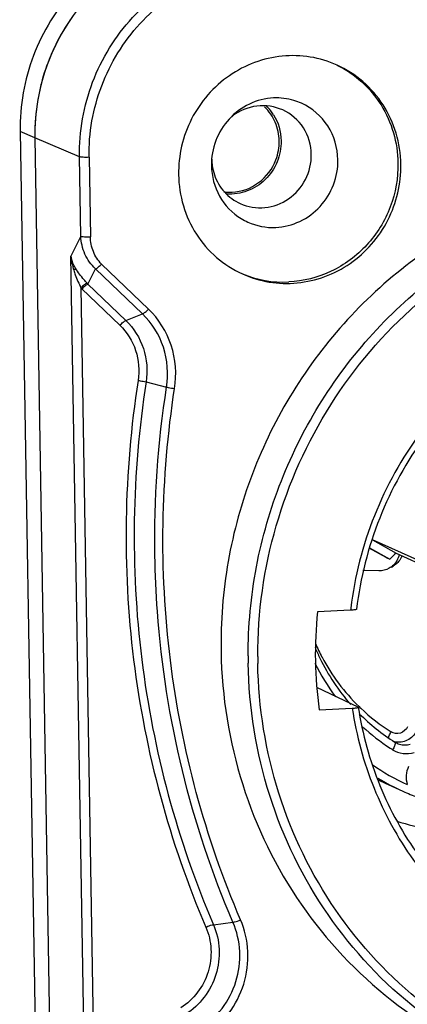
# Model space of a CAD drawing. Units: millimetres. Extents: x 0 to 2970, y 0 to 2100.
# Drawn here: x 901 to 911, y 254 to 279 of the extents above; entities that cross this region are included whole.
import ezdxf

# ---------------------------------------------------------------- set-up
doc = ezdxf.new("R2010")
doc.units = ezdxf.units.MM
doc.layers.add('02___PRT_ALL_AXES', color=7, linetype='Continuous')

msp = doc.modelspace()

# ---------------------------------------------------------------- linework, layer by layer
at = {"layer": '02___PRT_ALL_AXES', "color": 7, "linetype": 'Continuous'}
for p, q in [((901.753, 276.07), (901.384, 276.237)), ((901.384, 276.237), (901.807, 250.922)), ((902.885, 275.594), (901.753, 276.07)), ((901.753, 276.07), (902.176, 250.755)), ((902.919, 273.585), (902.885, 275.594)), ((903.127, 275.581), (903.161, 273.572)), ((902.919, 273.585), (902.666, 273.081)), ((903.021, 251.817), (902.666, 273.081)), ((904.629, 271.739), (903.443, 272.879)), ((903.098, 272.373), (903.291, 272.758)), ((904.477, 271.618), (903.291, 272.758)), ((903.098, 272.373), (904.057, 271.451)), ((902.921, 272.277), (903.25, 252.591)), ((902.946, 272.253), (903.905, 271.33)), ((904.057, 271.451), (904.477, 271.618)), ((904.569, 269.896), (905.086, 269.766)), ((910.294, 265.898), (910.889, 265.563)), ((911.514, 265.353), (910.296, 265.904)), ((910.636, 265.452), (910.212, 265.691)), ((910.215, 265.699), (910.727, 265.411)), ((910.636, 265.452), (910.727, 265.411)), ((910.889, 265.563), (912.176, 264.981)), ((910.088, 265.125), (910.051, 265.128)), ((910.449, 265.116), (910.088, 265.125)), ((910.713, 265.181), (910.716, 265.183)), ((910.772, 265.213), (910.815, 265.237)), ((909.737, 264.12), (908.904, 264.081)), ((909.926, 261.67), (908.885, 262.163)), ((908.946, 261.6), (909.779, 261.638)), ((909.931, 261.665), (909.926, 261.67)), ((910.856, 260.782), (910.912, 260.752)), ((910.692, 259.706), (911.061, 259.539)), ((906.271, 256.162), (906.765, 256.222))]:
    msp.add_line(p, q, dxfattribs=at)
for centre, radius, start, end in [((906.949, 276.136), 5.2, 145.7458, 152.9173), ((906.939, 276.142), 5.188, 152.9171, 157.4331), ((906.944, 276.14), 5.193, 157.4385, 165.2893), ((906.907, 276.15), 5.154, 165.2938, 169.1501), ((906.895, 276.152), 5.142, 169.1481, 180.9213), ((906.746, 276.007), 1.23, 37.3747, 45.2572), ((907.867, 275.55), 1.533, 65.6621, 73.4335), ((907.546, 275.583), 1.308, 127.6598, 129.2946), ((906.739, 276.002), 1.239, 31.9004, 37.3603), ((907.53, 275.557), 1.303, 180.9582, 182.7617), ((907.539, 275.558), 1.313, 182.765, 188.1047), ((907.526, 275.556), 1.3, 188.0813, 198.8191), ((906.689, 275.876), 1.178, 262.4797, 272.6604), ((907.769, 275.334), 1.529, 238.4774, 245.6527), ((908.046, 275.14), 2.717, 247.44, 272.6955), ((903.774, 273.115), 1.196, 224.4876, 226.1306), ((910.576, 265.676), 0.499, 333.1947, 338.7212), ((919.029, 263.031), 9.355, 172.9758, 173.3152), ((919.075, 263.006), 10.228, 173.9655, 180.9483), ((913.763, 265.242), 5.339, 202.7549, 205.9826), ((913.559, 265.344), 5.144, 203.6598, 207.9619), ((919.054, 262.981), 11.906, 180.0882, 180.9572), ((919.093, 262.964), 11.703, 180.0882, 180.9572), ((913.7, 265.209), 5.268, 205.9651, 221.3335), ((913.482, 265.3), 5.055, 207.9361, 225.7135), ((913.769, 265.197), 5.49, 206.0962, 216.5457), ((918.964, 263.005), 10.116, 180.9536, 187.9875), ((913.409, 265.234), 4.957, 225.7823, 226.5034), ((913.407, 265.232), 4.954, 226.5047, 237.7516), ((913.6, 265.127), 5.138, 224.877, 237.7439), ((913.651, 265.107), 5.341, 227.4652, 236.9718), ((913.625, 265.068), 5.294, 236.9843, 237.7775), ((910.956, 261.24), 0.462, 255.8478, 257.6226), ((911.104, 261.177), 0.466, 245.6609, 254.278), ((913.611, 265.039), 5.862, 235.441, 245.4145), ((913.554, 265.047), 6.046, 238.8601, 245.6473), ((913.18, 265.205), 6.035, 242.9888, 245.6514), ((913.544, 265.025), 6.022, 245.647, 249.4687)]:
    msp.add_arc(centre, radius, start, end, dxfattribs=at)
msp.add_ellipse((916.236, 264.315), major_axis=(6.473, 1.211), ratio=0.519499, start_param=2.43918, end_param=2.48426, dxfattribs=at)
for points, knots in [([(906.147, 281.427), (905.512, 281.397), (904.233, 281.073), (902.649, 279.892), (901.605, 278.201), (901.373, 276.885), (901.384, 276.237)], [0, 0, 0, 0, 0.246376, 0.496284, 0.748356, 1, 1, 1, 1]), ([(906.516, 281.26), (905.881, 281.23), (904.602, 280.906), (903.018, 279.725), (901.974, 278.034), (901.742, 276.718), (901.753, 276.07)], [0, 0, 0, 0, 0.246367, 0.496284, 0.748365, 1, 1, 1, 1]), ([(902.885, 275.594), (902.875, 276.233), (903.103, 277.528), (904.131, 279.195), (905.692, 280.358), (906.951, 280.677), (907.576, 280.706)], [0, 0, 0, 0, 0.251634, 0.503716, 0.753634, 1, 1, 1, 1]), ([(903.127, 275.581), (903.117, 276.194), (903.336, 277.437), (904.323, 279.036), (905.82, 280.151), (907.028, 280.458), (907.628, 280.486)], [0, 0, 0, 0, 0.251635, 0.503716, 0.753633, 1, 1, 1, 1]), ([(909.395, 277.914), (909.181, 278.011), (908.723, 278.149), (908.005, 278.171), (907.3, 278.007), (906.44, 277.558), (905.61, 276.61), (905.381, 275.624), (905.39, 275.14)], [0, 0, 0, 0, 0.122707, 0.245999, 0.370308, 0.495805, 0.747674, 1, 1, 1, 1]), ([(909.394, 277.913), (909.621, 277.802), (910.046, 277.514), (910.539, 276.921), (910.855, 276.211), (910.932, 275.695), (910.936, 275.436)], [0, 0, 0, 0, 0.247099, 0.495664, 0.746547, 1, 1, 1, 1]), ([(911.01, 275.403), (911.006, 275.668), (910.925, 276.198), (910.593, 276.923), (910.075, 277.523), (909.631, 277.807), (909.395, 277.914)], [0, 0, 0, 0, 0.253512, 0.504381, 0.752899, 1, 1, 1, 1]), ([(907.791, 277.082), (907.582, 277.072), (907.16, 276.965), (906.637, 276.576), (906.292, 276.018), (906.216, 275.584), (906.219, 275.369)], [0, 0, 0, 0, 0.246384, 0.496284, 0.748348, 1, 1, 1, 1]), ([(908.022, 276.779), (907.821, 276.87), (907.356, 276.94), (906.924, 276.756), (906.747, 276.619)], [0, 0, 0, 0, 0.495718, 1, 1, 1, 1]), ([(909.417, 275.519), (909.412, 275.816), (909.24, 276.417), (908.765, 276.827), (908.499, 276.947)], [0, 0, 0, 0, 0.504562, 1, 1, 1, 1]), ([(908.746, 275.653), (908.742, 275.888), (908.606, 276.361), (908.232, 276.684), (908.022, 276.779)], [0, 0, 0, 0, 0.504617, 1, 1, 1, 1]), ([(907.983, 275.999), (907.986, 275.818), (907.916, 275.452), (907.607, 274.992), (907.145, 274.694), (906.781, 274.639), (906.606, 274.651)], [0, 0, 0, 0, 0.252124, 0.504425, 0.754121, 1, 1, 1, 1]), ([(903.127, 275.581), (903.077, 275.579), (903.008, 275.578), (902.927, 275.585), (902.896, 275.589), (902.885, 275.594)], [0, 0, 0, 0, 0.616557, 0.855568, 1, 1, 1, 1]), ([(906.95, 274.41), (907.141, 274.324), (907.581, 274.252), (908.205, 274.488), (908.646, 274.994), (908.75, 275.436), (908.746, 275.653)], [0, 0, 0, 0, 0.244893, 0.493709, 0.746591, 1, 1, 1, 1]), ([(906.219, 275.369), (906.224, 275.103), (906.362, 274.568), (906.746, 274.167), (906.969, 274.031)], [0, 0, 0, 0, 0.504313, 1, 1, 1, 1]), ([(906.744, 274.699), (906.981, 274.71), (907.461, 274.884), (907.765, 275.291), (907.85, 275.517)], [0, 0, 0, 0, 0.49552, 1, 1, 1, 1]), ([(907.004, 272.629), (907.219, 272.532), (907.677, 272.394), (908.394, 272.372), (909.099, 272.536), (909.96, 272.985), (910.79, 273.933), (911.018, 274.919), (911.01, 275.403)], [0, 0, 0, 0, 0.122707, 0.245999, 0.370308, 0.495805, 0.747674, 1, 1, 1, 1]), ([(907.846, 273.806), (908.055, 273.816), (908.477, 273.923), (909, 274.312), (909.344, 274.871), (909.421, 275.305), (909.417, 275.519)], [0, 0, 0, 0, 0.246384, 0.496284, 0.748348, 1, 1, 1, 1]), ([(910.936, 275.436), (910.943, 275.06), (910.808, 274.297), (910.203, 273.316), (909.284, 272.631), (908.542, 272.443), (908.174, 272.426)], [0, 0, 0, 0, 0.251641, 0.503716, 0.753627, 1, 1, 1, 1]), ([(905.39, 275.14), (905.394, 274.875), (905.475, 274.345), (905.807, 273.62), (906.325, 273.02), (906.769, 272.736), (907.004, 272.629)], [0, 0, 0, 0, 0.253512, 0.504381, 0.752899, 1, 1, 1, 1]), ([(906.296, 275.136), (906.35, 274.978), (906.522, 274.681), (906.8, 274.478), (906.95, 274.41)], [0, 0, 0, 0, 0.502703, 1, 1, 1, 1]), ([(917.656, 275.266), (916.91, 275.231), (915.414, 275.009), (913.277, 274.239), (911.315, 273.061), (909.605, 271.52), (908.212, 269.677), (907.189, 267.6), (906.573, 265.371), (906.451, 263.834), (906.464, 263.069)], [0, 0, 0, 0, 0.122778, 0.246434, 0.371001, 0.496353, 0.622256, 0.748397, 0.874417, 1, 1, 1, 1]), ([(907.148, 262.962), (907.147, 263.716), (907.289, 265.231), (908.13, 268.143), (910.175, 271.406), (913.272, 273.675), (916.086, 274.678), (917.561, 274.896), (918.298, 274.93)], [0, 0, 0, 0, 0.125911, 0.252235, 0.503721, 0.753025, 0.876948, 1, 1, 1, 1]), ([(903.291, 272.758), (903.177, 272.861), (902.994, 273.122), (902.925, 273.43), (902.919, 273.585)], [0, 0, 0, 0, 0.497125, 1, 1, 1, 1]), ([(902.919, 273.585), (902.929, 273.58), (902.96, 273.576), (903.041, 273.569), (903.111, 273.569), (903.161, 273.572)], [0, 0, 0, 0, 0.136842, 0.383444, 1, 1, 1, 1]), ([(907.391, 262.946), (907.389, 264.061), (907.708, 266.308), (909.103, 269.4), (911.293, 271.978), (913.181, 273.216), (914.185, 273.682)], [0, 0, 0, 0, 0.250313, 0.50139, 0.751716, 1, 1, 1, 1]), ([(903.443, 272.879), (903.352, 272.966), (903.211, 273.188), (903.163, 273.443), (903.161, 273.572)], [0, 0, 0, 0, 0.494629, 1, 1, 1, 1]), ([(902.784, 272.775), (902.77, 272.799), (902.718, 272.896), (902.682, 273.001), (902.666, 273.081)], [0, 0, 0, 0, 0.258739, 1, 1, 1, 1]), ([(903.291, 272.758), (903.318, 272.769), (903.371, 272.808), (903.418, 272.853), (903.443, 272.879)], [0, 0, 0, 0, 0.445689, 1, 1, 1, 1]), ([(902.784, 272.775), (902.782, 272.771), (902.769, 272.751), (902.753, 272.735), (902.739, 272.723)], [0, 0, 0, 0, 0.198603, 1, 1, 1, 1]), ([(902.739, 272.723), (902.751, 272.684), (902.802, 272.531), (902.869, 272.384), (902.921, 272.277)], [0, 0, 0, 0, 0.255147, 1, 1, 1, 1]), ([(903.079, 272.393), (903.052, 272.423), (902.944, 272.542), (902.844, 272.67), (902.784, 272.775)], [0, 0, 0, 0, 0.247485, 1, 1, 1, 1]), ([(903.079, 272.393), (903.052, 272.385), (902.996, 272.347), (902.948, 272.304), (902.921, 272.277)], [0, 0, 0, 0, 0.429872, 1, 1, 1, 1]), ([(902.946, 272.253), (902.971, 272.28), (903.018, 272.324), (903.072, 272.363), (903.098, 272.373)], [0, 0, 0, 0, 0.570018, 1, 1, 1, 1]), ([(904.477, 271.618), (904.503, 271.629), (904.557, 271.667), (904.604, 271.712), (904.629, 271.739)], [0, 0, 0, 0, 0.429476, 1, 1, 1, 1]), ([(905.086, 269.766), (905.138, 270.1), (905.087, 270.795), (904.716, 271.388), (904.477, 271.618)], [0, 0, 0, 0, 0.504363, 1, 1, 1, 1]), ([(905.289, 269.73), (905.346, 270.091), (905.29, 270.846), (904.888, 271.49), (904.629, 271.739)], [0, 0, 0, 0, 0.504363, 1, 1, 1, 1]), ([(915.196, 271.608), (914.47, 271.284), (913.094, 270.436), (911.424, 268.679), (910.246, 266.55), (909.842, 264.973), (909.744, 264.175)], [0, 0, 0, 0, 0.24809, 0.498126, 0.749166, 1, 1, 1, 1]), ([(903.905, 271.33), (903.93, 271.357), (903.978, 271.402), (904.031, 271.441), (904.057, 271.451)], [0, 0, 0, 0, 0.570524, 1, 1, 1, 1]), ([(904.057, 271.451), (904.258, 271.258), (904.569, 270.76), (904.612, 270.176), (904.569, 269.896)], [0, 0, 0, 0, 0.495637, 1, 1, 1, 1]), ([(915.271, 271.467), (914.554, 271.151), (913.193, 270.321), (911.542, 268.59), (910.38, 266.489), (909.984, 264.932), (909.89, 264.146)], [0, 0, 0, 0, 0.247976, 0.49802, 0.749124, 1, 1, 1, 1]), ([(903.905, 271.33), (904.086, 271.157), (904.366, 270.709), (904.404, 270.184), (904.365, 269.932)], [0, 0, 0, 0, 0.495637, 1, 1, 1, 1]), ([(904.365, 269.932), (904.004, 267.603), (903.921, 262.843), (905.159, 258.244), (906.08, 256.098)], [0, 0, 0, 0, 0.502364, 1, 1, 1, 1]), ([(904.569, 269.896), (904.21, 267.583), (904.128, 262.858), (905.357, 258.292), (906.271, 256.162)], [0, 0, 0, 0, 0.502364, 1, 1, 1, 1]), ([(904.365, 269.932), (904.384, 269.93), (904.452, 269.92), (904.52, 269.908), (904.569, 269.896)], [0, 0, 0, 0, 0.274339, 1, 1, 1, 1]), ([(904.855, 264.084), (904.82, 264.557), (904.735, 266.453), (904.868, 268.359), (905.086, 269.766)], [0, 0, 0, 0, 0.2496, 1, 1, 1, 1]), ([(906.956, 256.286), (906.061, 258.371), (904.858, 262.841), (904.939, 267.466), (905.289, 269.73)], [0, 0, 0, 0, 0.497636, 1, 1, 1, 1]), ([(905.086, 269.766), (905.1, 269.763), (905.167, 269.748), (905.235, 269.737), (905.289, 269.73)], [0, 0, 0, 0, 0.204347, 1, 1, 1, 1]), ([(909.89, 264.146), (909.889, 264.141), (909.87, 264.135), (909.842, 264.129), (909.793, 264.124), (909.757, 264.121), (909.737, 264.12)], [0, 0, 0, 0, 0.090523, 0.300495, 0.614511, 1, 1, 1, 1]), ([(906.765, 256.222), (906.233, 257.462), (905.374, 260.043), (904.954, 262.73), (904.855, 264.084)], [0, 0, 0, 0, 0.498487, 1, 1, 1, 1]), ([(906.464, 263.069), (906.483, 261.934), (906.847, 259.666), (908.346, 256.592), (910.665, 254.116), (912.637, 253.01), (913.673, 252.621)], [0, 0, 0, 0, 0.253598, 0.504433, 0.752843, 1, 1, 1, 1]), ([(914.33, 252.375), (913.298, 252.762), (911.335, 253.864), (909.024, 256.33), (907.532, 259.392), (907.169, 261.651), (907.15, 262.782)], [0, 0, 0, 0, 0.247158, 0.495568, 0.746403, 1, 1, 1, 1]), ([(914.41, 252.555), (913.4, 252.938), (911.48, 254.025), (909.223, 256.446), (907.765, 259.448), (907.411, 261.661), (907.392, 262.769)], [0, 0, 0, 0, 0.247151, 0.495567, 0.746401, 1, 1, 1, 1]), ([(909.779, 261.638), (909.799, 261.639), (909.836, 261.642), (909.886, 261.648), (909.912, 261.653), (909.932, 261.66), (909.931, 261.665)], [0, 0, 0, 0, 0.392971, 0.710189, 0.917303, 1, 1, 1, 1]), ([(909.779, 261.638), (909.884, 260.948), (910.253, 259.592), (911.257, 257.751), (912.656, 256.209), (913.807, 255.435), (914.416, 255.125)], [0, 0, 0, 0, 0.252907, 0.503593, 0.752387, 1, 1, 1, 1]), ([(909.931, 261.665), (910.037, 260.987), (910.403, 259.657), (911.397, 257.855), (912.778, 256.349), (913.912, 255.598), (914.512, 255.298)], [0, 0, 0, 0, 0.253047, 0.503761, 0.752484, 1, 1, 1, 1]), ([(911.18, 261.169), (911.145, 261.097), (911.011, 260.975), (910.83, 261), (910.763, 261.042)], [0, 0, 0, 0, 0.506991, 1, 1, 1, 1]), ([(910.704, 260.915), (910.707, 260.925), (910.723, 260.969), (910.745, 261.01), (910.764, 261.042)], [0, 0, 0, 0, 0.214796, 1, 1, 1, 1]), ([(911.402, 261.062), (911.354, 260.964), (911.193, 260.796), (910.961, 260.766), (910.857, 260.789)], [0, 0, 0, 0, 0.505756, 1, 1, 1, 1]), ([(910.86, 260.717), (910.857, 260.707), (910.842, 260.663), (910.82, 260.621), (910.8, 260.59)], [0, 0, 0, 0, 0.214796, 1, 1, 1, 1]), ([(910.858, 260.782), (910.865, 260.777), (910.87, 260.751), (910.864, 260.731), (910.86, 260.717)], [0, 0, 0, 0, 0.357852, 1, 1, 1, 1]), ([(910.802, 260.589), (910.88, 260.54), (911.062, 260.475), (911.254, 260.492), (911.343, 260.519)], [0, 0, 0, 0, 0.497882, 1, 1, 1, 1]), ([(911.205, 260.169), (911.171, 260.099), (911.128, 259.943), (911.148, 259.783), (911.172, 259.709)], [0, 0, 0, 0, 0.50238, 1, 1, 1, 1]), ([(910.907, 258.782), (911.46, 258.607), (912.62, 258.397), (913.795, 258.487), (914.367, 258.604)], [0, 0, 0, 0, 0.498424, 1, 1, 1, 1]), ([(906.271, 256.162), (906.355, 255.967), (906.453, 255.541), (906.369, 254.891), (906.07, 254.307), (905.748, 254.008), (905.568, 253.892)], [0, 0, 0, 0, 0.247933, 0.498541, 0.749976, 1, 1, 1, 1]), ([(905.928, 253.519), (906.142, 253.657), (906.525, 254.014), (906.881, 254.709), (906.981, 255.482), (906.865, 255.99), (906.765, 256.222)], [0, 0, 0, 0, 0.250024, 0.501459, 0.752067, 1, 1, 1, 1]), ([(906.048, 253.353), (906.28, 253.503), (906.696, 253.89), (907.082, 254.645), (907.19, 255.483), (907.064, 256.034), (906.956, 256.286)], [0, 0, 0, 0, 0.250026, 0.501459, 0.752065, 1, 1, 1, 1]), ([(906.08, 256.098), (906.097, 256.106), (906.159, 256.133), (906.224, 256.156), (906.271, 256.162)], [0, 0, 0, 0, 0.282993, 1, 1, 1, 1]), ([(906.765, 256.222), (906.778, 256.224), (906.844, 256.238), (906.907, 256.263), (906.956, 256.286)], [0, 0, 0, 0, 0.197447, 1, 1, 1, 1]), ([(906.08, 256.098), (906.156, 255.923), (906.243, 255.54), (906.168, 254.956), (905.899, 254.431), (905.61, 254.162), (905.448, 254.058)], [0, 0, 0, 0, 0.247935, 0.49854, 0.749974, 1, 1, 1, 1])]:
    msp.add_open_spline(points, degree=3, knots=knots, dxfattribs=at)
for points in [[(908.304, 277.02), (908.139, 277.069), (907.963, 277.09), (907.791, 277.082)], [(907.834, 276.467), (907.772, 276.612), (907.679, 276.748), (907.565, 276.857)], [(907.791, 276.657), (907.912, 276.463), (907.979, 276.227), (907.983, 275.999)], [(907.935, 275.996), (907.932, 276.157), (907.898, 276.32), (907.834, 276.467)], [(907.85, 275.517), (907.908, 275.669), (907.937, 275.834), (907.935, 275.996)], [(907.138, 273.941), (907.357, 273.842), (907.606, 273.795), (907.846, 273.806)], [(902.666, 273.081), (902.679, 272.96), (902.704, 272.84), (902.739, 272.723)], [(903.079, 272.393), (903.085, 272.387), (903.091, 272.38), (903.098, 272.374)], [(910.906, 265.369), (910.861, 265.291), (910.792, 265.224), (910.713, 265.181)], [(911.021, 265.451), (910.977, 265.362), (910.901, 265.285), (910.815, 265.237)], [(910.966, 265.532), (910.956, 265.475), (910.935, 265.419), (910.906, 265.369)], [(910.713, 265.181), (910.633, 265.137), (910.539, 265.114), (910.449, 265.116)], [(910.701, 260.901), (910.702, 260.905), (910.703, 260.91), (910.704, 260.915)], [(910.978, 260.728), (911.063, 260.704), (911.159, 260.706), (911.244, 260.732)]]:
    msp.add_open_spline(points, degree=3, dxfattribs=at)

doc.saveas('drawing.dxf')
